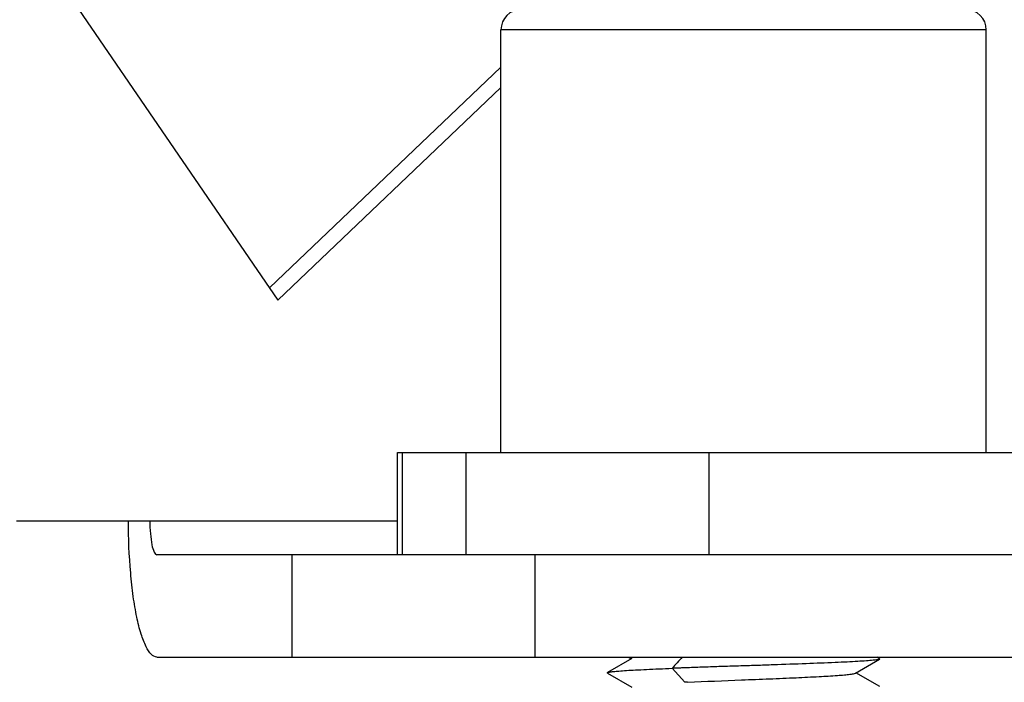
# Model space of a CAD drawing. Units: millimetres. Extents: x 0 to 1189, y 0 to 841.
# Drawn here: x 954 to 969, y 381 to 390 of the extents above; entities that cross this region are included whole.
import ezdxf

# ---------------------------------------------------------------- set-up
doc = ezdxf.new("R2010")
doc.units = ezdxf.units.MM
doc.header["$LTSCALE"] = 65.395
doc.layers.add('10_ALL_FEATURES', color=7, linetype='CONTINUOUS')

msp = doc.modelspace()

# ---------------------------------------------------------------- linework, layer by layer
at = {"layer": '10_ALL_FEATURES', "color": 7, "linetype": 'CONTINUOUS'}
for p, q in [((954.475, 391.821), (958.217, 386.357)), ((961.489, 384.122), (961.489, 390.322)), ((968.609, 384.122), (968.609, 390.322)), ((958.093, 386.538), (961.489, 389.776)), ((958.217, 386.357), (961.489, 389.477)), ((959.972, 384.122), (972.29, 384.122)), ((959.972, 382.622), (959.972, 384.122)), ((954.382, 383.122), (956.338, 383.122)), ((973.182, 382.622), (956.442, 382.622)), ((956.442, 381.122), (977.276, 381.122)), ((963.408, 381.1), (963.052, 380.894)), ((963.355, 381.122), (963.4, 381.096)), ((966.689, 380.886), (967.044, 381.092)), ((967.044, 381.099), (967.004, 381.122)), ((967.044, 381.099), (967.044, 381.092)), ((963.052, 380.887), (963.052, 380.894)), ((963.052, 380.887), (963.408, 380.681)), ((967.045, 380.689), (966.696, 380.891)), ((964.228, 380.754), (964.185, 380.753))]:
    msp.add_line(p, q, dxfattribs=at)
at = {"layer": '10_ALL_FEATURES', "color": 9, "linetype": 'CONTINUOUS'}
for p, q in [((968.609, 390.322), (961.489, 390.322)), ((960.038, 384.122), (960.038, 382.622)), ((960.978, 382.622), (960.978, 384.122)), ((964.538, 384.122), (964.538, 382.622)), ((956.338, 383.122), (959.972, 383.122)), ((958.426, 381.122), (958.426, 382.622)), ((961.987, 382.622), (961.987, 381.122)), ((963.999, 380.958), (964.186, 380.753))]:
    msp.add_line(p, q, dxfattribs=at)
at = {"layer": '10_ALL_FEATURES', "color": 7, "linetype": 'CONTINUOUS'}
for centre, start, end in [((961.789, 390.322), 90, 180), ((968.309, 390.322), 0, 90)]:
    msp.add_arc(centre, 0.3, start, end, dxfattribs=at)
for points, knots in [([(956.442, 381.122), (956.412, 381.122), (956.34, 381.167), (956.27, 381.291), (956.2, 381.477), (956.14, 381.724), (956.09, 382.024), (956.039, 382.495), (956.024, 382.867), (956.024, 383.122)], [0, 0, 0, 0, 0.042797, 0.108462, 0.202727, 0.324661, 0.470763, 0.636024, 1, 1, 1, 1]), ([(956.338, 383.122), (956.338, 383.058), (956.342, 382.941), (956.364, 382.782), (956.387, 382.682), (956.424, 382.622), (956.442, 382.622)], [0, 0, 0, 0, 0.365475, 0.677982, 0.894669, 1, 1, 1, 1]), ([(967.044, 381.092), (967.035, 381.087), (967.001, 381.082), (966.937, 381.073), (966.84, 381.066), (966.714, 381.057), (966.561, 381.049), (966.309, 381.038), (965.948, 381.024), (965.562, 381.01), (965.23, 380.999), (964.974, 380.991), (964.719, 380.983), (964.51, 380.976), (964.346, 380.97), (964.247, 380.966), (964.169, 380.964), (964.111, 380.961), (964.064, 380.96), (964.027, 380.958), (964.008, 380.959), (964, 380.956)], [0, 0, 0, 0, 0.010653, 0.032237, 0.064314, 0.106036, 0.1566, 0.215251, 0.353641, 0.512343, 0.595798, 0.680228, 0.764292, 0.846532, 0.886501, 0.925488, 0.944567, 0.963344, 0.981808, 0.990914, 1, 1, 1, 1]), ([(963.052, 380.894), (963.06, 380.899), (963.09, 380.904), (963.145, 380.912), (963.228, 380.919), (963.337, 380.927), (963.472, 380.934), (963.695, 380.945), (963.873, 380.953), (963.999, 380.958)], [0, 0, 0, 0, 0.030716, 0.090469, 0.178487, 0.293978, 0.435837, 0.60256, 1, 1, 1, 1]), ([(964.228, 380.754), (964.492, 380.766), (964.893, 380.783), (965.423, 380.803), (965.802, 380.819), (966.134, 380.835), (966.37, 380.849), (966.519, 380.86), (966.598, 380.868), (966.652, 380.876), (966.68, 380.881), (966.689, 380.886)], [0, 0, 0, 0, 0.321273, 0.488319, 0.645801, 0.783143, 0.891806, 0.93354, 0.965923, 0.988169, 1, 1, 1, 1])]:
    msp.add_open_spline(points, degree=3, knots=knots, dxfattribs=at)
msp.add_open_spline([(964.149, 381.122), (964.099, 381.067), (964.049, 381.012), (963.999, 380.957)], degree=3, dxfattribs=at)

doc.saveas('drawing.dxf')
